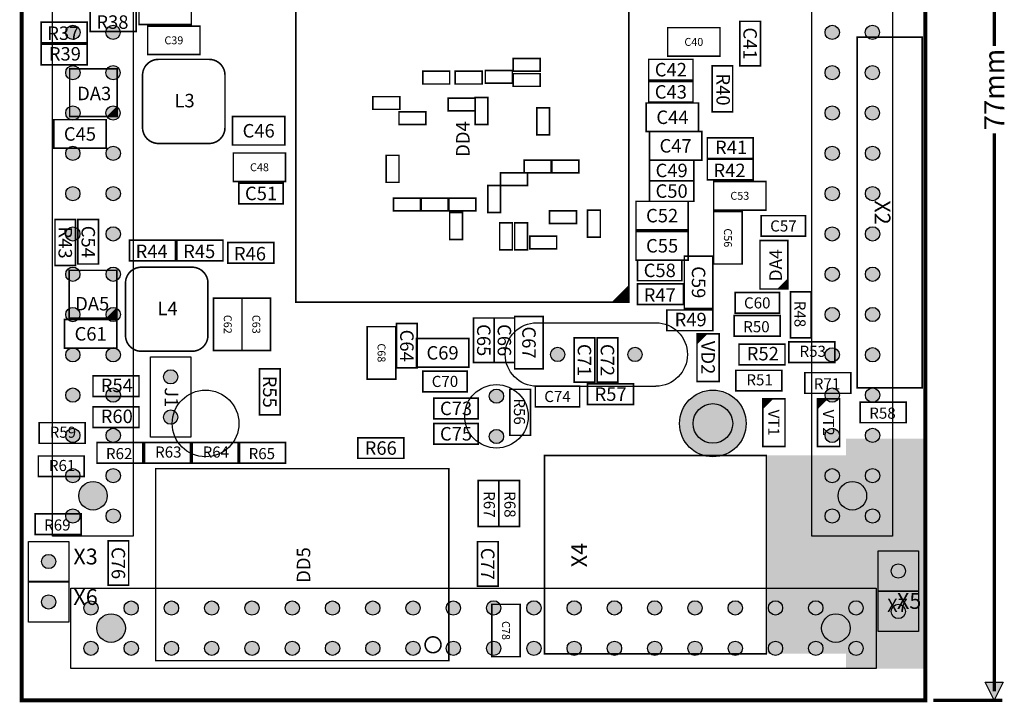
# Model space of a CAD drawing. Extents: x 36.2 to 98.3, y 87.8 to 169.1.
# Drawn here: x 36.2 to 98.3, y 87.8 to 130.8 of the extents above; entities that cross this region are included whole.
import ezdxf
from ezdxf.enums import TextEntityAlignment as Align

# ---------------------------------------------------------------- set-up
doc = ezdxf.new("R2010")
doc.units = 0
doc.header["$MEASUREMENT"] = 0
for name, color, linetype in [('ASSEMBLY_OUTLINES_BTM', 191, 'CONTINUOUS'), ('ASSEMBLY_OUTLINES_TOP', 102, 'CONTINUOUS'), ('ASSEMBLY_REF_DES_TOP', 102, 'CONTINUOUS'), ('BOARD_OUTLINE', 10, 'CONTINUOUS'), ('MOUNTING_HOLES_LAYER_TOP', 42, 'CONTINUOUS'), ('PART_HOLES_LAYER_TOP', 30, 'CONTINUOUS')]:
    doc.layers.add(name, color=color, linetype=linetype)
doc.styles.add('GOST_TYPE_B', font='gost.ttf')
doc.styles.add('VERIBEST_GERBER_0', font='gost.ttf')
doc.styles.add('VERIBEST_GERBER_1', font='txt')

msp = doc.modelspace()

# ---------------------------------------------------------------- hatches: boundary and pattern name
at = {"layer": 'ASSEMBLY_OUTLINES_BTM'}
h = msp.add_hatch(color=256, dxfattribs=at)
edge = h.paths.add_edge_path()
edge.add_arc((39.58, 130.05), 0.45, 0, 360)
h = msp.add_hatch(color=256, dxfattribs=at)
edge = h.paths.add_edge_path()
edge.add_arc((42.11544, 130.051775), 0.45, 0, 360)
h = msp.add_hatch(color=256, dxfattribs=at)
edge = h.paths.add_edge_path()
edge.add_arc((87.48, 130.05), 0.45, 0, 360)
h = msp.add_hatch(color=256, dxfattribs=at)
edge = h.paths.add_edge_path()
edge.add_arc((90.01544, 130.051775), 0.45, 0, 360)
h = msp.add_hatch(color=256, dxfattribs=at)
edge = h.paths.add_edge_path()
edge.add_arc((39.58, 127.51), 0.45, 0, 360)
h = msp.add_hatch(color=256, dxfattribs=at)
edge = h.paths.add_edge_path()
edge.add_arc((42.11544, 127.511775), 0.45, 0, 360)
h = msp.add_hatch(color=256, dxfattribs=at)
edge = h.paths.add_edge_path()
edge.add_arc((87.48, 127.51), 0.45, 0, 360)
h = msp.add_hatch(color=256, dxfattribs=at)
edge = h.paths.add_edge_path()
edge.add_arc((90.01544, 127.511775), 0.45, 0, 360)
h = msp.add_hatch(color=256, dxfattribs=at)
edge = h.paths.add_edge_path()
edge.add_arc((39.58, 124.97), 0.45, 0, 360)
h = msp.add_hatch(color=256, dxfattribs=at)
edge = h.paths.add_edge_path()
edge.add_arc((42.11544, 124.971775), 0.45, 0, 360)
h = msp.add_hatch(color=256, dxfattribs=at)
edge = h.paths.add_edge_path()
edge.add_arc((87.48, 124.97), 0.45, 0, 360)
h = msp.add_hatch(color=256, dxfattribs=at)
edge = h.paths.add_edge_path()
edge.add_arc((90.01544, 124.971775), 0.45, 0, 360)
h = msp.add_hatch(color=256, dxfattribs=at)
edge = h.paths.add_edge_path()
edge.add_arc((39.57912, 122.426451), 0.45, 0, 360)
h = msp.add_hatch(color=256, dxfattribs=at)
edge = h.paths.add_edge_path()
edge.add_arc((42.12456, 122.428226), 0.45, 0, 360)
h = msp.add_hatch(color=256, dxfattribs=at)
edge = h.paths.add_edge_path()
edge.add_arc((87.47912, 122.426451), 0.45, 0, 360)
h = msp.add_hatch(color=256, dxfattribs=at)
edge = h.paths.add_edge_path()
edge.add_arc((90.02456, 122.428226), 0.45, 0, 360)
h = msp.add_hatch(color=256, dxfattribs=at)
edge = h.paths.add_edge_path()
edge.add_arc((39.57912, 119.886451), 0.45, 0, 360)
h = msp.add_hatch(color=256, dxfattribs=at)
edge = h.paths.add_edge_path()
edge.add_arc((42.12456, 119.888226), 0.45, 0, 360)
h = msp.add_hatch(color=256, dxfattribs=at)
edge = h.paths.add_edge_path()
edge.add_arc((87.47912, 119.886451), 0.45, 0, 360)
h = msp.add_hatch(color=256, dxfattribs=at)
edge = h.paths.add_edge_path()
edge.add_arc((90.02456, 119.888226), 0.45, 0, 360)
h = msp.add_hatch(color=256, dxfattribs=at)
edge = h.paths.add_edge_path()
edge.add_arc((39.57912, 117.346451), 0.45, 0, 360)
h = msp.add_hatch(color=256, dxfattribs=at)
edge = h.paths.add_edge_path()
edge.add_arc((42.12456, 117.348226), 0.45, 0, 360)
h = msp.add_hatch(color=256, dxfattribs=at)
edge = h.paths.add_edge_path()
edge.add_arc((87.47912, 117.346451), 0.45, 0, 360)
h = msp.add_hatch(color=256, dxfattribs=at)
edge = h.paths.add_edge_path()
edge.add_arc((90.02456, 117.348226), 0.45, 0, 360)
h = msp.add_hatch(color=256, dxfattribs=at)
edge = h.paths.add_edge_path()
edge.add_arc((39.57912, 114.806451), 0.45, 0, 360)
h = msp.add_hatch(color=256, dxfattribs=at)
edge = h.paths.add_edge_path()
edge.add_arc((42.12456, 114.808226), 0.45, 0, 360)
h = msp.add_hatch(color=256, dxfattribs=at)
edge = h.paths.add_edge_path()
edge.add_arc((87.47912, 114.806451), 0.45, 0, 360)
h = msp.add_hatch(color=256, dxfattribs=at)
edge = h.paths.add_edge_path()
edge.add_arc((90.02456, 114.808226), 0.45, 0, 360)
h = msp.add_hatch(color=256, dxfattribs=at)
edge = h.paths.add_edge_path()
edge.add_arc((39.57912, 112.266451), 0.45, 0, 360)
h = msp.add_hatch(color=256, dxfattribs=at)
edge = h.paths.add_edge_path()
edge.add_arc((42.12456, 112.268226), 0.45, 0, 360)
h = msp.add_hatch(color=256, dxfattribs=at)
edge = h.paths.add_edge_path()
edge.add_arc((87.47912, 112.266451), 0.45, 0, 360)
h = msp.add_hatch(color=256, dxfattribs=at)
edge = h.paths.add_edge_path()
edge.add_arc((90.02456, 112.268226), 0.45, 0, 360)
h = msp.add_hatch(color=256, dxfattribs=at)
edge = h.paths.add_edge_path()
edge.add_arc((39.57912, 109.726451), 0.45, 0, 360)
h = msp.add_hatch(color=256, dxfattribs=at)
edge = h.paths.add_edge_path()
edge.add_arc((42.12456, 109.728226), 0.45, 0, 360)
h = msp.add_hatch(color=256, dxfattribs=at)
edge = h.paths.add_edge_path()
edge.add_arc((87.47912, 109.726451), 0.45, 0, 360)
h = msp.add_hatch(color=256, dxfattribs=at)
edge = h.paths.add_edge_path()
edge.add_arc((90.02456, 109.728226), 0.45, 0, 360)
h = msp.add_hatch(color=256, dxfattribs=at)
edge = h.paths.add_edge_path()
edge.add_arc((39.57912, 107.186451), 0.45, 0, 360)
h = msp.add_hatch(color=256, dxfattribs=at)
edge = h.paths.add_edge_path()
edge.add_arc((42.12456, 107.188226), 0.45, 0, 360)
h = msp.add_hatch(color=256, dxfattribs=at)
edge = h.paths.add_edge_path()
edge.add_arc((87.47912, 107.186451), 0.45, 0, 360)
h = msp.add_hatch(color=256, dxfattribs=at)
edge = h.paths.add_edge_path()
edge.add_arc((90.02456, 107.188226), 0.45, 0, 360)
h = msp.add_hatch(color=256, dxfattribs=at)
edge = h.paths.add_edge_path()
edge.add_arc((39.57912, 104.646451), 0.45, 0, 360)
h = msp.add_hatch(color=256, dxfattribs=at)
edge = h.paths.add_edge_path()
edge.add_arc((42.12456, 104.648226), 0.45, 0, 360)
h = msp.add_hatch(color=256, dxfattribs=at)
edge = h.paths.add_edge_path()
edge.add_arc((87.47912, 104.646451), 0.45, 0, 360)
h = msp.add_hatch(color=256, dxfattribs=at)
edge = h.paths.add_edge_path()
edge.add_arc((90.02456, 104.648226), 0.45, 0, 360)
h = msp.add_hatch(color=256, dxfattribs=at)
edge = h.paths.add_edge_path()
edge.add_arc((39.57912, 102.106451), 0.45, 0, 360)
h = msp.add_hatch(color=256, dxfattribs=at)
edge = h.paths.add_edge_path()
edge.add_arc((42.12456, 102.108226), 0.45, 0, 360)
h = msp.add_hatch(color=256, dxfattribs=at)
edge = h.paths.add_edge_path()
edge.add_arc((87.47912, 102.106451), 0.45, 0, 360)
h = msp.add_hatch(color=256, dxfattribs=at)
edge = h.paths.add_edge_path()
edge.add_arc((90.02456, 102.108226), 0.45, 0, 360)
h = msp.add_hatch(color=256, dxfattribs=at)
edge = h.paths.add_edge_path()
edge.add_arc((39.57912, 99.566451), 0.45, 0, 360)
h = msp.add_hatch(color=256, dxfattribs=at)
edge = h.paths.add_edge_path()
edge.add_arc((42.12456, 99.568226), 0.45, 0, 360)
h = msp.add_hatch(color=256, dxfattribs=at)
edge = h.paths.add_edge_path()
edge.add_arc((87.47912, 99.566451), 0.45, 0, 360)
h = msp.add_hatch(color=256, dxfattribs=at)
edge = h.paths.add_edge_path()
edge.add_arc((90.02456, 99.568226), 0.45, 0, 360)
h = msp.add_hatch(color=256, dxfattribs=at)
edge = h.paths.add_edge_path()
edge.add_arc((40.718225, 93.76544), 0.45, 0, 360)
h = msp.add_hatch(color=256, dxfattribs=at)
edge = h.paths.add_edge_path()
edge.add_arc((43.258225, 93.76544), 0.45, 0, 360)
h = msp.add_hatch(color=256, dxfattribs=at)
edge = h.paths.add_edge_path()
edge.add_arc((45.798225, 93.76544), 0.45, 0, 360)
h = msp.add_hatch(color=256, dxfattribs=at)
edge = h.paths.add_edge_path()
edge.add_arc((48.338225, 93.76544), 0.45, 0, 360)
h = msp.add_hatch(color=256, dxfattribs=at)
edge = h.paths.add_edge_path()
edge.add_arc((50.878225, 93.76544), 0.45, 0, 360)
h = msp.add_hatch(color=256, dxfattribs=at)
edge = h.paths.add_edge_path()
edge.add_arc((53.418225, 93.76544), 0.45, 0, 360)
h = msp.add_hatch(color=256, dxfattribs=at)
edge = h.paths.add_edge_path()
edge.add_arc((55.958225, 93.76544), 0.45, 0, 360)
h = msp.add_hatch(color=256, dxfattribs=at)
edge = h.paths.add_edge_path()
edge.add_arc((58.498225, 93.76544), 0.45, 0, 360)
h = msp.add_hatch(color=256, dxfattribs=at)
edge = h.paths.add_edge_path()
edge.add_arc((61.038225, 93.76544), 0.45, 0, 360)
h = msp.add_hatch(color=256, dxfattribs=at)
edge = h.paths.add_edge_path()
edge.add_arc((63.578225, 93.76544), 0.45, 0, 360)
h = msp.add_hatch(color=256, dxfattribs=at)
edge = h.paths.add_edge_path()
edge.add_arc((66.121774, 93.77456), 0.45, 0, 360)
h = msp.add_hatch(color=256, dxfattribs=at)
edge = h.paths.add_edge_path()
edge.add_arc((68.661774, 93.77456), 0.45, 0, 360)
h = msp.add_hatch(color=256, dxfattribs=at)
edge = h.paths.add_edge_path()
edge.add_arc((71.201774, 93.77456), 0.45, 0, 360)
h = msp.add_hatch(color=256, dxfattribs=at)
edge = h.paths.add_edge_path()
edge.add_arc((73.741774, 93.77456), 0.45, 0, 360)
h = msp.add_hatch(color=256, dxfattribs=at)
edge = h.paths.add_edge_path()
edge.add_arc((76.281774, 93.77456), 0.45, 0, 360)
h = msp.add_hatch(color=256, dxfattribs=at)
edge = h.paths.add_edge_path()
edge.add_arc((78.821774, 93.77456), 0.45, 0, 360)
h = msp.add_hatch(color=256, dxfattribs=at)
edge = h.paths.add_edge_path()
edge.add_arc((81.361774, 93.77456), 0.45, 0, 360)
h = msp.add_hatch(color=256, dxfattribs=at)
edge = h.paths.add_edge_path()
edge.add_arc((83.901774, 93.77456), 0.45, 0, 360)
h = msp.add_hatch(color=256, dxfattribs=at)
edge = h.paths.add_edge_path()
edge.add_arc((86.441774, 93.77456), 0.45, 0, 360)
h = msp.add_hatch(color=256, dxfattribs=at)
edge = h.paths.add_edge_path()
edge.add_arc((88.981774, 93.77456), 0.45, 0, 360)
h = msp.add_hatch(color=256, dxfattribs=at)
edge = h.paths.add_edge_path()
edge.add_arc((40.72, 91.23), 0.45, 0, 360)
h = msp.add_hatch(color=256, dxfattribs=at)
edge = h.paths.add_edge_path()
edge.add_arc((43.26, 91.23), 0.45, 0, 360)
h = msp.add_hatch(color=256, dxfattribs=at)
edge = h.paths.add_edge_path()
edge.add_arc((45.8, 91.23), 0.45, 0, 360)
h = msp.add_hatch(color=256, dxfattribs=at)
edge = h.paths.add_edge_path()
edge.add_arc((48.34, 91.23), 0.45, 0, 360)
h = msp.add_hatch(color=256, dxfattribs=at)
edge = h.paths.add_edge_path()
edge.add_arc((50.88, 91.23), 0.45, 0, 360)
h = msp.add_hatch(color=256, dxfattribs=at)
edge = h.paths.add_edge_path()
edge.add_arc((53.42, 91.23), 0.45, 0, 360)
h = msp.add_hatch(color=256, dxfattribs=at)
edge = h.paths.add_edge_path()
edge.add_arc((55.96, 91.23), 0.45, 0, 360)
h = msp.add_hatch(color=256, dxfattribs=at)
edge = h.paths.add_edge_path()
edge.add_arc((58.5, 91.23), 0.45, 0, 360)
h = msp.add_hatch(color=256, dxfattribs=at)
edge = h.paths.add_edge_path()
edge.add_arc((61.04, 91.23), 0.45, 0, 360)
h = msp.add_hatch(color=256, dxfattribs=at)
edge = h.paths.add_edge_path()
edge.add_arc((63.58, 91.23), 0.45, 0, 360)
h = msp.add_hatch(color=256, dxfattribs=at)
edge = h.paths.add_edge_path()
edge.add_arc((66.123549, 91.22912), 0.45, 0, 360)
h = msp.add_hatch(color=256, dxfattribs=at)
edge = h.paths.add_edge_path()
edge.add_arc((68.663549, 91.22912), 0.45, 0, 360)
h = msp.add_hatch(color=256, dxfattribs=at)
edge = h.paths.add_edge_path()
edge.add_arc((71.203549, 91.22912), 0.45, 0, 360)
h = msp.add_hatch(color=256, dxfattribs=at)
edge = h.paths.add_edge_path()
edge.add_arc((73.743549, 91.22912), 0.45, 0, 360)
h = msp.add_hatch(color=256, dxfattribs=at)
edge = h.paths.add_edge_path()
edge.add_arc((76.283549, 91.22912), 0.45, 0, 360)
h = msp.add_hatch(color=256, dxfattribs=at)
edge = h.paths.add_edge_path()
edge.add_arc((78.823549, 91.22912), 0.45, 0, 360)
h = msp.add_hatch(color=256, dxfattribs=at)
edge = h.paths.add_edge_path()
edge.add_arc((81.363549, 91.22912), 0.45, 0, 360)
h = msp.add_hatch(color=256, dxfattribs=at)
edge = h.paths.add_edge_path()
edge.add_arc((83.903549, 91.22912), 0.45, 0, 360)
h = msp.add_hatch(color=256, dxfattribs=at)
edge = h.paths.add_edge_path()
edge.add_arc((86.443549, 91.22912), 0.45, 0, 360)
h = msp.add_hatch(color=256, dxfattribs=at)
edge = h.paths.add_edge_path()
edge.add_arc((88.983549, 91.22912), 0.45, 0, 360)
at = {"layer": 'ASSEMBLY_OUTLINES_TOP'}
h = msp.add_hatch(color=256, dxfattribs=at)
edge = h.paths.add_edge_path()
edge.add_arc((79.95, 105.4), 2.1, 0, 360)
msp.add_hatch(color=256, dxfattribs=at).paths.add_polyline_path([(97.7, 87.95), (97.1285, 89.093), (98.2715, 89.093)], flags=0)
at = {"layer": 'MOUNTING_HOLES_LAYER_TOP'}
h = msp.add_hatch(color=256, dxfattribs=at)
edge = h.paths.add_edge_path()
edge.add_arc((79.95, 105.4), 1.25, 0, 360)
h = msp.add_hatch(color=256, dxfattribs=at)
edge = h.paths.add_edge_path()
edge.add_arc((40.85, 100.84), 0.9, 0, 360)
h = msp.add_hatch(color=256, dxfattribs=at)
edge = h.paths.add_edge_path()
edge.add_arc((88.75, 100.84), 0.9, 0, 360)
h = msp.add_hatch(color=256, dxfattribs=at)
edge = h.paths.add_edge_path()
edge.add_arc((41.99, 92.5), 0.9, 0, 360)
h = msp.add_hatch(color=256, dxfattribs=at)
edge = h.paths.add_edge_path()
edge.add_arc((87.71, 92.5), 0.9, 0, 360)
at = {"layer": 'PART_HOLES_LAYER_TOP'}
h = msp.add_hatch(color=256, dxfattribs=at)
edge = h.paths.add_edge_path()
edge.add_arc((70.16, 109.75), 0.45, 0, 360)
h = msp.add_hatch(color=256, dxfattribs=at)
edge = h.paths.add_edge_path()
edge.add_arc((75.04, 109.75), 0.45, 0, 360)
h = msp.add_hatch(color=256, dxfattribs=at)
edge = h.paths.add_edge_path()
edge.add_arc((45.75, 108.34), 0.45, 0, 360)
h = msp.add_hatch(color=256, dxfattribs=at)
edge = h.paths.add_edge_path()
edge.add_arc((66.300001, 107.120001), 0.45, 0, 360)
h = msp.add_hatch(color=256, dxfattribs=at)
edge = h.paths.add_edge_path()
edge.add_arc((45.75, 105.8), 0.45, 0, 360)
h = msp.add_hatch(color=256, dxfattribs=at)
edge = h.paths.add_edge_path()
edge.add_arc((66.300001, 104.579999), 0.45, 0, 360)
h = msp.add_hatch(color=256, dxfattribs=at)
edge = h.paths.add_edge_path()
edge.add_arc((38.05, 96.7), 0.45, 0, 360)
h = msp.add_hatch(color=256, dxfattribs=at)
edge = h.paths.add_edge_path()
edge.add_arc((91.65, 96.1), 0.45, 0, 360)
h = msp.add_hatch(color=256, dxfattribs=at)
edge = h.paths.add_edge_path()
edge.add_arc((38.05, 94.15), 0.45, 0, 360)
h = msp.add_hatch(color=256, dxfattribs=at)
edge = h.paths.add_edge_path()
edge.add_arc((91.65, 93.55), 0.45, 0, 360)

# ---------------------------------------------------------------- linework, layer by layer
at = {"layer": 'ASSEMBLY_OUTLINES_BTM'}
for points in [[(38.295, 98.3), (38.295, 149.1), (43.375, 149.1), (43.375, 98.3)], [(86.195, 98.3), (86.195, 149.1), (91.275, 149.1), (91.275, 98.3)], [(39.45, 89.945), (39.45, 95.025), (90.25, 95.025), (90.25, 89.945)]]:
    msp.add_lwpolyline(points, close=True, dxfattribs=at)
at = {"layer": 'ASSEMBLY_OUTLINES_BTM', "const_width": 0.1}
for points in [[(67.35, 127.6), (67.35, 128.4), (69.05, 128.4), (69.05, 127.6)], [(61.65, 126.8), (61.65, 127.6), (63.35, 127.6), (63.35, 126.8)], [(63.7, 126.8), (63.7, 127.6), (65.4, 127.6), (65.4, 126.8)], [(65.6, 126.85), (65.6, 127.65), (67.3, 127.65), (67.3, 126.85)], [(67.35, 126.65), (67.35, 127.45), (69.05, 127.45), (69.05, 126.65)], [(58.5, 125.2), (58.5, 126), (60.2, 126), (60.2, 125.2)], [(63.25, 125.1), (63.25, 125.9), (64.95, 125.9), (64.95, 125.1)], [(64.95, 124.25), (64.95, 125.95), (65.75, 125.95), (65.75, 124.25)], [(60.15, 124.25), (60.15, 125.05), (61.85, 125.05), (61.85, 124.25)], [(68.85, 123.6), (68.85, 125.3), (69.65, 125.3), (69.65, 123.6)], [(59.35, 120.6), (59.35, 122.3), (60.15, 122.3), (60.15, 120.6)], [(68.05, 121.2), (68.05, 122), (69.75, 122), (69.75, 121.2)], [(69.8, 121.2), (69.8, 122), (71.5, 122), (71.5, 121.2)], [(66.55, 120.4), (66.55, 121.2), (68.25, 121.2), (68.25, 120.4)], [(65.75, 118.7), (65.75, 120.4), (66.55, 120.4), (66.55, 118.7)], [(59.8, 118.8), (59.8, 119.6), (61.5, 119.6), (61.5, 118.8)], [(61.55, 118.8), (61.55, 119.6), (63.25, 119.6), (63.25, 118.8)], [(63.3, 118.8), (63.3, 119.6), (65, 119.6), (65, 118.8)], [(63.35, 117), (63.35, 118.7), (64.15, 118.7), (64.15, 117)], [(69.65, 118), (69.65, 118.8), (71.35, 118.8), (71.35, 118)], [(72.05, 117.15), (72.05, 118.85), (72.85, 118.85), (72.85, 117.15)], [(66.5, 116.35), (66.5, 118.05), (67.3, 118.05), (67.3, 116.35)], [(67.45, 116.35), (67.45, 118.05), (68.25, 118.05), (68.25, 116.35)], [(68.4, 116.4), (68.4, 117.2), (70.1, 117.2), (70.1, 116.4)]]:
    msp.add_lwpolyline(points, close=True, dxfattribs=at)
at = {"layer": 'ASSEMBLY_OUTLINES_BTM'}
for points in [[(68.85, 107.75, -1), (68.85, 111.75)], [(76.35, 111.75, -1), (76.35, 107.75)]]:
    msp.add_lwpolyline(points, format="xyb", dxfattribs=at)
for points in [[(68.85, 111.75), (76.35, 111.75)], [(68.85, 107.75), (76.35, 107.75)]]:
    msp.add_lwpolyline(points, dxfattribs=at)
for centre, radius in [((39.58, 130.05), 0.45), ((42.11544, 130.051775), 0.45), ((87.48, 130.05), 0.45), ((90.01544, 130.051775), 0.45), ((39.58, 127.51), 0.45), ((42.11544, 127.511775), 0.45), ((87.48, 127.51), 0.45), ((90.01544, 127.511775), 0.45), ((39.58, 124.97), 0.45), ((42.11544, 124.971775), 0.45), ((87.48, 124.97), 0.45), ((90.01544, 124.971775), 0.45), ((39.57912, 122.426451), 0.45), ((42.12456, 122.428226), 0.45), ((87.47912, 122.426451), 0.45), ((90.02456, 122.428226), 0.45), ((39.57912, 119.886451), 0.45), ((42.12456, 119.888226), 0.45), ((87.47912, 119.886451), 0.45), ((90.02456, 119.888226), 0.45), ((39.57912, 117.346451), 0.45), ((42.12456, 117.348226), 0.45), ((87.47912, 117.346451), 0.45), ((90.02456, 117.348226), 0.45), ((39.57912, 114.806451), 0.45), ((42.12456, 114.808226), 0.45), ((87.47912, 114.806451), 0.45), ((90.02456, 114.808226), 0.45), ((39.57912, 112.266451), 0.45), ((42.12456, 112.268226), 0.45), ((87.47912, 112.266451), 0.45), ((90.02456, 112.268226), 0.45), ((39.57912, 109.726451), 0.45), ((42.12456, 109.728226), 0.45), ((87.47912, 109.726451), 0.45), ((90.02456, 109.728226), 0.45), ((39.57912, 107.186451), 0.45), ((42.12456, 107.188226), 0.45), ((66.300001, 105.849999), 2), ((87.47912, 107.186451), 0.45), ((90.02456, 107.188226), 0.45), ((39.57912, 104.646451), 0.45), ((42.12456, 104.648226), 0.45), ((87.47912, 104.646451), 0.45), ((90.02456, 104.648226), 0.45), ((39.57912, 102.106451), 0.45), ((42.12456, 102.108226), 0.45), ((87.47912, 102.106451), 0.45), ((90.02456, 102.108226), 0.45), ((39.57912, 99.566451), 0.45), ((42.12456, 99.568226), 0.45), ((87.47912, 99.566451), 0.45), ((90.02456, 99.568226), 0.45), ((40.718225, 93.76544), 0.45), ((43.258225, 93.76544), 0.45), ((45.798225, 93.76544), 0.45), ((48.338225, 93.76544), 0.45), ((50.878225, 93.76544), 0.45), ((53.418225, 93.76544), 0.45), ((55.958225, 93.76544), 0.45), ((58.498225, 93.76544), 0.45), ((61.038225, 93.76544), 0.45), ((63.578225, 93.76544), 0.45), ((66.121774, 93.77456), 0.45), ((68.661774, 93.77456), 0.45), ((71.201774, 93.77456), 0.45), ((73.741774, 93.77456), 0.45), ((76.281774, 93.77456), 0.45), ((78.821774, 93.77456), 0.45), ((81.361774, 93.77456), 0.45), ((83.901774, 93.77456), 0.45), ((86.441774, 93.77456), 0.45), ((88.981774, 93.77456), 0.45), ((40.72, 91.23), 0.45), ((43.26, 91.23), 0.45), ((45.8, 91.23), 0.45), ((48.34, 91.23), 0.45), ((50.88, 91.23), 0.45), ((53.42, 91.23), 0.45), ((55.96, 91.23), 0.45), ((58.5, 91.23), 0.45), ((61.04, 91.23), 0.45), ((63.58, 91.23), 0.45), ((66.123549, 91.22912), 0.45), ((68.663549, 91.22912), 0.45), ((71.203549, 91.22912), 0.45), ((73.743549, 91.22912), 0.45), ((76.283549, 91.22912), 0.45), ((78.823549, 91.22912), 0.45), ((81.363549, 91.22912), 0.45), ((83.903549, 91.22912), 0.45), ((86.443549, 91.22912), 0.45), ((88.983549, 91.22912), 0.45)]:
    msp.add_circle(centre, radius, dxfattribs=at)
at = {"layer": 'ASSEMBLY_OUTLINES_TOP'}
for points, const_width in [([(36.35, 87.95), (36.35, 164.95), (93.35, 164.95), (93.35, 87.95)], 0.25), ([(53.65, 113.05), (53.65, 134.05), (74.65, 134.05), (74.65, 113.05)], 0.1), ([(43.75, 130.55), (43.75, 132.35), (47.05, 132.35), (47.05, 130.55)], 0.1), ([(40.675, 130.1), (40.675, 131.4), (43.575, 131.4), (43.575, 130.1)], 0.1), ([(37.575, 129.4), (37.575, 130.7), (40.475, 130.7), (40.475, 129.4)], 0.1), ([(44.3, 128.65), (44.3, 130.45), (47.6, 130.45), (47.6, 128.65)], 0.1), ([(81.65, 127.95), (81.65, 130.75), (82.95, 130.75), (82.95, 127.95)], 0.1), ([(77.1, 128.55), (77.1, 130.35), (80.4, 130.35), (80.4, 128.55)], 0.1), ([(37.575, 128), (37.575, 129.3), (40.475, 129.3), (40.475, 128)], 0.1), ([(89.050001, 107.65), (89.050001, 129.75), (93.15, 129.75), (93.15, 107.65)], 0.1), ([(75.9, 127.05), (75.9, 128.35), (78.7, 128.35), (78.7, 127.05)], 0.1), ([(79.9, 125.05), (79.9, 127.95), (81.2, 127.95), (81.2, 125.05)], 0.1), ([(39.375, 124.75), (39.375, 127.75), (42.375, 127.75), (42.375, 124.75)], 0.1), ([(75.9, 125.65), (75.9, 126.95), (78.7, 126.95), (78.7, 125.65)], 0.1), ([(75.75, 123.8), (75.75, 125.6), (79.05, 125.6), (79.05, 123.8)], 0.1), ([(38.375, 122.75), (38.375, 124.55), (41.675, 124.55), (41.675, 122.75)], 0.1), ([(49.65, 122.95), (49.65, 124.75), (52.95, 124.75), (52.95, 122.95)], 0.1), ([(75.95, 122), (75.95, 123.8), (79.25, 123.8), (79.25, 122)], 0.1), ([(79.6, 122.1), (79.6, 123.4), (82.5, 123.4), (82.5, 122.1)], 0.1), ([(49.7, 120.65), (49.7, 122.45), (53, 122.45), (53, 120.65)], 0.1), ([(75.95, 120.7), (75.95, 122), (78.75, 122), (78.75, 120.7)], 0.1), ([(79.6, 120.75), (79.6, 122.05), (82.5, 122.05), (82.5, 120.75)], 0.1), ([(50.05, 119.25), (50.05, 120.55), (52.85, 120.55), (52.85, 119.25)], 0.1), ([(75.95, 119.4), (75.95, 120.7), (78.75, 120.7), (78.75, 119.4)], 0.1), ([(80, 118.85), (80, 120.65), (83.3, 120.65), (83.3, 118.85)], 0.1), ([(75.1, 117.6), (75.1, 119.4), (78.4, 119.4), (78.4, 117.6)], 0.1), ([(80, 115.45), (80, 118.75), (81.8, 118.75), (81.8, 115.45)], 0.1), ([(38.45, 115.35), (38.45, 118.25), (39.75, 118.25), (39.75, 115.35)], 0.1), ([(39.9, 115.45), (39.9, 118.25), (41.2, 118.25), (41.2, 115.45)], 0.1), ([(83, 117.2), (83, 118.5), (85.8, 118.5), (85.8, 117.2)], 0.1), ([(75.1, 115.7), (75.1, 117.5), (78.4, 117.5), (78.4, 115.7)], 0.1), ([(43.15, 115.65), (43.15, 116.95), (46.05, 116.95), (46.05, 115.65)], 0.1), ([(46.15, 115.65), (46.15, 116.95), (49.05, 116.95), (49.05, 115.65)], 0.1), ([(49.35, 115.5), (49.35, 116.8), (52.25, 116.8), (52.25, 115.5)], 0.1), ([(82.925, 113.875), (82.925, 116.925), (84.675, 116.925), (84.675, 113.875)], 0.1), ([(75.2, 114.4), (75.2, 115.7), (78, 115.7), (78, 114.4)], 0.1), ([(78.15, 112.65), (78.15, 115.95), (79.95, 115.95), (79.95, 112.65)], 0.1), ([(39.35, 112.05), (39.35, 115.05), (42.35, 115.05), (42.35, 112.05)], 0.1), ([(75.2, 112.9), (75.2, 114.2), (78.1, 114.2), (78.1, 112.9)], 0.1), ([(81.35, 112.35), (81.35, 113.65), (84.15, 113.65), (84.15, 112.35)], 0.1), ([(84.85, 110.8), (84.85, 113.7), (86.15, 113.7), (86.15, 110.8)], 0.1), ([(48.45, 110), (48.45, 113.3), (50.25, 113.3), (50.25, 110)], 0.1), ([(50.25, 110), (50.25, 113.3), (52.05, 113.3), (52.05, 110)], 0.1), ([(77.05, 111.25), (77.05, 112.55), (79.95, 112.55), (79.95, 111.25)], 0.1), ([(39.05, 110.15), (39.05, 111.95), (42.35, 111.95), (42.35, 110.15)], 0.1), ([(64.85, 109.25), (64.85, 112.05), (66.15, 112.05), (66.15, 109.25)], 0.1), ([(66.15, 109.25), (66.15, 112.05), (67.45, 112.05), (67.45, 109.25)], 0.1), ([(67.45, 108.85), (67.45, 112.15), (69.25, 112.15), (69.25, 108.85)], 0.1), ([(81.3, 110.9), (81.3, 112.2), (84.2, 112.2), (84.2, 110.9)], 0.1), ([(58.15, 108.2), (58.15, 111.5), (59.95, 111.5), (59.95, 108.2)], 0.1), ([(60, 108.9), (60, 111.7), (61.3, 111.7), (61.3, 108.9)], 0.1), ([(61.25, 108.95), (61.25, 110.75), (64.55, 110.75), (64.55, 108.95)], 0.1), ([(71.2, 108), (71.2, 110.8), (72.5, 110.8), (72.5, 108)], 0.1), ([(72.65, 108), (72.65, 110.8), (73.95, 110.8), (73.95, 108)], 0.1), ([(78.95, 108.05), (78.95, 111.05), (80.35, 111.05), (80.35, 108.05)], 0.1), ([(84.75, 109.25), (84.75, 110.55), (87.65, 110.55), (87.65, 109.25)], 0.1), ([(81.6, 109.1), (81.6, 110.4), (84.5, 110.4), (84.5, 109.1)], 0.1), ([(51.35, 105.95), (51.35, 108.85), (52.65, 108.85), (52.65, 105.95)], 0.1), ([(61.65, 107.4), (61.65, 108.7), (64.45, 108.7), (64.45, 107.4)], 0.1), ([(81.4, 107.45), (81.4, 108.75), (84.3, 108.75), (84.3, 107.45)], 0.1), ([(40.85, 107.1), (40.85, 108.4), (43.75, 108.4), (43.75, 107.1)], 0.1), ([(85.75, 107.3), (85.75, 108.6), (88.65, 108.6), (88.65, 107.3)], 0.1), ([(67.15, 104.65), (67.15, 107.55), (68.45, 107.55), (68.45, 104.65)], 0.1), ([(68.75, 106.45), (68.75, 107.75), (71.55, 107.75), (71.55, 106.45)], 0.1), ([(72.05, 106.6), (72.05, 107.9), (74.95, 107.9), (74.95, 106.6)], 0.1), ([(62.35, 105.7), (62.35, 107), (65.15, 107), (65.15, 105.7)], 0.1), ([(83.1, 103.95), (83.1, 106.95), (84.5, 106.95), (84.5, 103.95)], 0.1), ([(86.55, 103.95), (86.55, 106.95), (87.95, 106.95), (87.95, 103.95)], 0.1), ([(40.85, 105.15), (40.85, 106.45), (43.75, 106.45), (43.75, 105.15)], 0.1), ([(89.25, 105.45), (89.25, 106.75), (92.15, 106.75), (92.15, 105.45)], 0.1), ([(37.45, 104.15), (37.45, 105.45), (40.35, 105.45), (40.35, 104.15)], 0.1), ([(62.35, 104.1), (62.35, 105.4), (65.15, 105.4), (65.15, 104.1)], 0.1), ([(57.55, 103.2), (57.55, 104.5), (60.45, 104.5), (60.45, 103.2)], 0.1), ([(41.1, 102.9), (41.1, 104.2), (44, 104.2), (44, 102.9)], 0.1), ([(44.1, 102.9), (44.1, 104.2), (47, 104.2), (47, 102.9)], 0.1), ([(47.1, 102.9), (47.1, 104.2), (50, 104.2), (50, 102.9)], 0.1), ([(50.1, 102.9), (50.1, 104.2), (53, 104.2), (53, 102.9)], 0.1), ([(37.4, 102.05), (37.4, 103.35), (40.3, 103.35), (40.3, 102.05)], 0.1), ([(69.325, 90.875), (69.325, 103.375), (83.325, 103.375), (83.325, 90.875)], 0.1), ([(44.8, 90.45), (44.8, 102.55), (63.3, 102.55), (63.3, 90.45)], 0.1), ([(65.15, 98.9), (65.15, 101.8), (66.45, 101.8), (66.45, 98.9)], 0.1), ([(66.45, 98.9), (66.45, 101.8), (67.75, 101.8), (67.75, 98.9)], 0.1), ([(37.2, 98.4), (37.2, 99.7), (40.1, 99.7), (40.1, 98.4)], 0.1), ([(41.8, 95.2), (41.8, 98), (43.1, 98), (43.1, 95.2)], 0.1), ([(65.1, 95.15), (65.1, 97.95), (66.4, 97.95), (66.4, 95.15)], 0.1), ([(66, 90.7), (66, 94), (67.8, 94), (67.8, 90.7)], 0.1)]:
    msp.add_lwpolyline(points, close=True, dxfattribs=dict(at, const_width=const_width))
for points, const_width in [([(97.7, 164.3785), (97.7, 129.202597)], 0.2032), ([(42.375, 125.35), (41.775, 124.75)], 0.1), ([(42.375, 125.25), (41.875, 124.75)], 0.1), ([(42.375, 125.15), (41.975, 124.75)], 0.1), ([(42.375, 125.05), (42.075, 124.75)], 0.1), ([(42.375, 124.95), (42.175, 124.75)], 0.1), ([(42.375, 124.85), (42.275, 124.75)], 0.1), ([(97.7, 123.697402), (97.7, 88.5215)], 0.2032), ([(84.675, 114.475), (84.075, 113.875)], 0.1), ([(84.675, 114.375), (84.175, 113.875)], 0.1), ([(84.675, 114.275), (84.275, 113.875)], 0.1), ([(73.65, 113.05), (74.65, 114.05)], 0.1), ([(73.75, 113.05), (74.65, 113.95)], 0.1), ([(73.85, 113.05), (74.65, 113.85)], 0.1), ([(73.95, 113.05), (74.65, 113.75)], 0.1), ([(74.05, 113.05), (74.65, 113.65)], 0.1), ([(84.675, 114.175), (84.375, 113.875)], 0.1), ([(84.675, 114.075), (84.475, 113.875)], 0.1), ([(84.675, 113.975), (84.575, 113.875)], 0.1), ([(74.15, 113.05), (74.65, 113.55)], 0.1), ([(74.25, 113.05), (74.65, 113.45)], 0.1), ([(74.35, 113.05), (74.65, 113.35)], 0.1), ([(74.45, 113.05), (74.65, 113.25)], 0.1), ([(74.55, 113.05), (74.65, 113.15)], 0.1), ([(42.35, 112.65), (41.75, 112.05)], 0.1), ([(42.35, 112.55), (41.85, 112.05)], 0.1), ([(42.35, 112.45), (41.95, 112.05)], 0.1), ([(42.35, 112.35), (42.05, 112.05)], 0.1), ([(42.35, 112.25), (42.15, 112.05)], 0.1), ([(42.35, 112.15), (42.25, 112.05)], 0.1), ([(78.95, 110.95), (79.05, 111.05)], 0.1), ([(78.95, 110.85), (79.15, 111.05)], 0.1), ([(78.95, 110.75), (79.25, 111.05)], 0.1), ([(78.95, 110.65), (79.35, 111.05)], 0.1), ([(78.95, 110.55), (79.45, 111.05)], 0.1), ([(78.95, 110.45), (79.55, 111.05)], 0.1), ([(83.1, 106.85), (83.2, 106.95)], 0.1), ([(83.1, 106.75), (83.3, 106.95)], 0.1), ([(83.1, 106.65), (83.4, 106.95)], 0.1), ([(83.1, 106.55), (83.5, 106.95)], 0.1), ([(83.1, 106.45), (83.6, 106.95)], 0.1), ([(83.1, 106.35), (83.7, 106.95)], 0.1), ([(86.55, 106.85), (86.65, 106.95)], 0.1), ([(86.55, 106.75), (86.75, 106.95)], 0.1), ([(86.55, 106.65), (86.85, 106.95)], 0.1), ([(86.55, 106.55), (86.95, 106.95)], 0.1), ([(86.55, 106.45), (87.05, 106.95)], 0.1), ([(86.55, 106.35), (87.15, 106.95)], 0.1), ([(93.858, 87.95), (98.208, 87.95)], 0.2032)]:
    msp.add_lwpolyline(points, dxfattribs=dict(at, const_width=const_width))
at = {"layer": 'ASSEMBLY_OUTLINES_TOP', "const_width": 0.1}
for points in [[(43.975, 127.35), (43.975, 124.05, 0.414213562), (44.975, 123.05), (48.175, 123.05, 0.414213562), (49.175, 124.05), (49.175, 127.35, 0.414213562), (48.175, 128.35), (44.975, 128.35, 0.414213562)], [(42.9, 114.25), (42.9, 110.95, 0.414213562), (43.9, 109.95), (47.1, 109.95, 0.414213562), (48.1, 110.95), (48.1, 114.25, 0.414213562), (47.1, 115.25), (43.9, 115.25, 0.414213562)], [(61.8, 91.45, -1), (62.8, 91.45, -1)]]:
    msp.add_lwpolyline(points, format="xyb", close=True, dxfattribs=at)
at = {"layer": 'ASSEMBLY_OUTLINES_TOP'}
for points in [[(44.48, 104.53), (44.48, 109.61), (47.02, 109.61), (47.02, 104.53)], [(36.78, 95.43), (36.78, 97.97), (39.32, 97.97), (39.32, 95.43)], [(90.38, 94.83), (90.38, 97.37), (92.92, 97.37), (92.92, 94.83)], [(36.78, 92.88), (36.78, 95.42), (39.32, 95.42), (39.32, 92.88)], [(90.38, 92.28), (90.38, 94.82), (92.92, 94.82), (92.92, 92.28)], [(97.7, 87.95), (97.1285, 89.093), (98.2715, 89.093)]]:
    msp.add_lwpolyline(points, close=True, dxfattribs=at)
for centre in [(47.95, 105.4), (79.95, 105.4)]:
    msp.add_circle(centre, 2.1, dxfattribs=at)
for points in [[(88.35, 89.95), (93.35, 89.95), (88.35, 104.45), (93.35, 104.45)], [(83.35, 90.9), (88.35, 90.9), (83.35, 103.4), (88.35, 103.4)]]:
    msp.add_solid(points, dxfattribs=at)
at = {"layer": 'BOARD_OUTLINE', "const_width": 0.1}
msp.add_lwpolyline([(36.35, 87.95), (36.35, 164.95), (93.35, 164.95), (93.35, 87.95)], close=True, dxfattribs=at)
at = {"layer": 'MOUNTING_HOLES_LAYER_TOP'}
for centre, radius in [((79.95, 105.4), 1.25), ((40.85, 100.84), 0.9), ((88.75, 100.84), 0.9), ((41.99, 92.5), 0.9), ((87.71, 92.5), 0.9)]:
    msp.add_circle(centre, radius, dxfattribs=at)
at = {"layer": 'PART_HOLES_LAYER_TOP'}
for centre in [(70.16, 109.75), (75.04, 109.75), (45.75, 108.34), (66.300001, 107.120001), (45.75, 105.8), (66.300001, 104.579999), (38.05, 96.7), (91.65, 96.1), (38.05, 94.15), (91.65, 93.55)]:
    msp.add_circle(centre, 0.45, dxfattribs=at)

# ---------------------------------------------------------------- texts
at = {"layer": 'ASSEMBLY_OUTLINES_TOP', "style": 'VERIBEST_GERBER_1'}
msp.add_text('77mm', height=1.27, rotation=90, dxfattribs=at).set_placement((97.7, 126.450001), align=Align.MIDDLE_CENTER)
at = {"layer": 'ASSEMBLY_REF_DES_TOP', "style": 'GOST_TYPE_B'}
for s, height, p in [('R38', 0.85, (42.075, 130.7)), ('R37', 0.85, (38.975, 130)), ('C39', 0.5, (45.95, 129.55)), ('C40', 0.5, (78.75, 129.45)), ('R39', 0.85, (39.075, 128.7)), ('C42', 0.85, (77.3, 127.7)), ('C43', 0.85, (77.3, 126.3)), ('DA3', 0.85, (40.925, 126.2)), ('L3', 0.85, (46.625, 125.75)), ('C44', 0.85, (77.4, 124.7)), ('C46', 0.85, (51.3, 123.85)), ('C45', 0.85, (40.025, 123.65)), ('C47', 0.85, (77.6, 122.9)), ('R41', 0.85, (81.1, 122.8)), ('C48', 0.5, (51.35, 121.55)), ('C49', 0.85, (77.35, 121.35)), ('R42', 0.85, (81, 121.35)), ('C51', 0.85, (51.45, 119.9)), ('C50', 0.85, (77.35, 120.05)), ('C53', 0.5, (81.65, 119.75)), ('C52', 0.85, (76.75, 118.5)), ('C57', 0.7, (84.4, 117.85)), ('C55', 0.85, (76.75, 116.6)), ('R44', 0.85, (44.55, 116.25)), ('R45', 0.85, (47.55, 116.25)), ('R46', 0.85, (50.75, 116.1)), ('C58', 0.85, (76.6, 115.05)), ('R47', 0.85, (76.6, 113.5)), ('DA5', 0.85, (40.8, 112.95)), ('L4', 0.85, (45.55, 112.65)), ('C60', 0.7, (82.75, 113)), ('R49', 0.85, (78.55, 111.95)), ('R50', 0.7, (82.7, 111.5)), ('C61', 0.85, (40.7, 111.05)), ('C69', 0.85, (62.9, 109.85)), ('R52', 0.85, (83.1, 109.8)), ('R53', 0.7, (86.25, 109.95)), ('R54', 0.85, (42.35, 107.8)), ('C70', 0.7, (63.05, 108.05)), ('R51', 0.7, (82.9, 108.15)), ('R71', 0.7, (87.15, 107.9)), ('C74', 0.7, (70.15, 107.1)), ('R57', 0.85, (73.5, 107.25)), ('R60', 0.85, (42.35, 105.85)), ('C73', 0.85, (63.75, 106.35)), ('R58', 0.7, (90.65, 106.05)), ('R59', 0.7, (38.95, 104.85)), ('C75', 0.85, (63.75, 104.75)), ('R62', 0.7, (42.5, 103.5)), ('R63', 0.7, (45.6, 103.6)), ('R64', 0.7, (48.6, 103.6)), ('R65', 0.7, (51.5, 103.5)), ('R66', 0.85, (59, 103.85)), ('R61', 0.7, (38.9, 102.75)), ('R69', 0.7, (38.6, 99))]:
    msp.add_text(s, height=height, dxfattribs=at).set_placement(p, align=Align.MIDDLE_CENTER)
for s, height, rotation, p in [('C41', 0.85, 270, (82.3, 129.35)), ('R40', 0.85, 270, (80.6, 126.45)), ('DD4', 0.85, 90, (64.17941, 123.32941)), ('X2', 1, 270, (90.65, 118.7)), ('R43', 0.85, 270, (39.1, 116.8)), ('C54', 0.85, 270, (40.55, 116.85)), ('C56', 0.5, 270, (80.9, 117.1)), ('DA4', 0.8, 90, (83.91, 115.37)), ('C59', 0.85, 270, (79.05, 114.3)), ('R48', 0.7, 270, (85.45, 112.3)), ('C62', 0.5, 270, (49.35, 111.65)), ('C63', 0.5, 270, (51.15, 111.65)), ('C64', 0.85, 270, (60.65, 110.3)), ('C65', 0.85, 270, (65.5, 110.65)), ('C66', 0.85, 270, (66.8, 110.65)), ('C67', 0.85, 270, (68.35, 110.5)), ('VD2', 0.85, 270, (79.65, 109.55)), ('C68', 0.5, 270, (59.05, 109.85)), ('C71', 0.85, 270, (71.85, 109.4)), ('C72', 0.85, 270, (73.3, 109.4)), ('R55', 0.85, 270, (52, 107.4)), ('J1', 0.85, 270, (45.8, 107.05)), ('R56', 0.7, 270, (67.75, 106.15)), ('VT1', 0.7, 270, (83.8, 105.45)), ('VT2', 0.7, 270, (87.25, 105.45)), ('R67', 0.7, 270, (65.85, 100.3)), ('R68', 0.7, 270, (67.15, 100.3)), ('C76', 0.85, 270, (42.45, 96.6)), ('DD5', 0.85, 90, (54.128901, 96.479919)), ('X4', 1, 90, (71.517825, 97.101375)), ('C77', 0.85, 270, (65.75, 96.55)), ('C78', 0.5, 270, (66.9, 92.35))]:
    msp.add_text(s, height=height, rotation=rotation, dxfattribs=at).set_placement(p, align=Align.MIDDLE_CENTER)
at = {"layer": 'ASSEMBLY_REF_DES_TOP'}
for s, height, style, p in [('X3', 1, 'VERIBEST_GERBER_0', (41.15, 96.2)), ('X6', 1, 'VERIBEST_GERBER_0', (41.15, 93.65)), ('X5', 1, 'VERIBEST_GERBER_0', (93.1, 93.4)), ('X7', 0.85, 'GOST_TYPE_B', (92.25, 93.25))]:
    msp.add_text(s, height=height, dxfattribs=dict(at, style=style)).set_placement(p, align=Align.BOTTOM_RIGHT)

doc.saveas('drawing.dxf')
